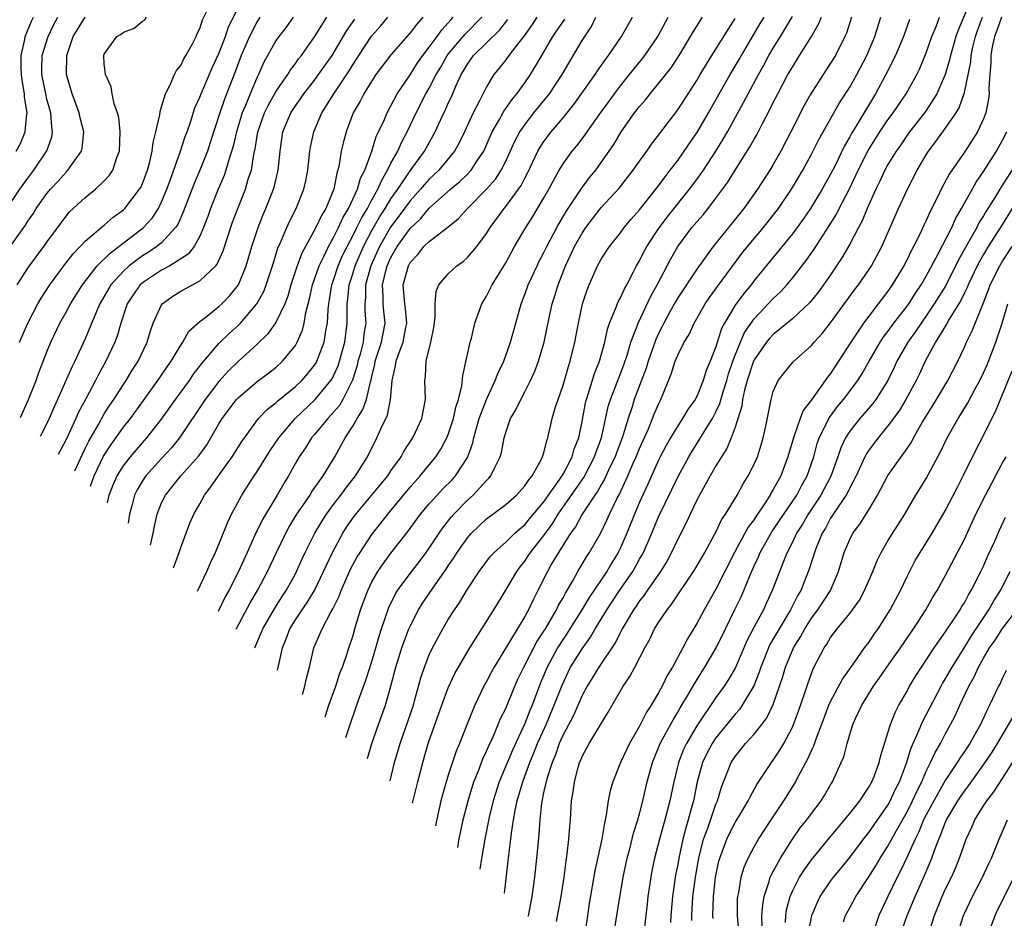
# Model space of a CAD drawing. Units: inches. Extents: x 2613000 to 2616000, y 1470000 to 1473000.
# Drawn here: x 2615398 to 2615501, y 1470081 to 1470175 of the extents above; entities that cross this region are included whole.
import ezdxf

# ---------------------------------------------------------------- set-up
doc = ezdxf.new("R2010")
doc.units = ezdxf.units.IN
doc.header["$MEASUREMENT"] = 0
doc.layers.add('LD26131470_2ft', color=244, linetype='Continuous')

msp = doc.modelspace()

# ---------------------------------------------------------------- linework, layer by layer
at = {"layer": 'LD26131470_2ft'}
for points, elevation in [([(2615497.75, 1470177), (2615496.33, 1470173.67), (2615496.1, 1470173), (2615495.74, 1470171.74), (2615495.53, 1470171), (2615495.44, 1470170.56), (2615494.99, 1470169.01), (2615494.13, 1470167), (2615493, 1470165.24), (2615492.83, 1470165), (2615491.24, 1470163), (2615491, 1470162.67), (2615490.33, 1470161.67), (2615489.85, 1470161), (2615489, 1470159.58), (2615488.68, 1470159), (2615488.16, 1470157.84), (2615487.73, 1470157), (2615486.81, 1470155), (2615486.29, 1470153.71), (2615485.9, 1470153), (2615485, 1470151.27), (2615484.18, 1470149.82), (2615483, 1470148.06), (2615482.26, 1470147), (2615481.73, 1470146.27), (2615480.83, 1470145.17), (2615479, 1470143.46), (2615478.46, 1470143), (2615477, 1470141.81), (2615476.61, 1470141.39), (2615476.3, 1470141), (2615475, 1470139.16), (2615474.93, 1470139), (2615474.27, 1470137), (2615473.99, 1470135.99), (2615473.79, 1470135), (2615473.7, 1470134.3), (2615473, 1470132.1), (2615472.6, 1470131), (2615472.14, 1470129.86), (2615471.58, 1470129), (2615471, 1470128.05), (2615470.4, 1470127), (2615469.28, 1470125), (2615469, 1470124.45), (2615468.31, 1470123), (2615467.9, 1470122.1), (2615467, 1470120.37), (2615466.36, 1470119), (2615465.88, 1470118.12), (2615465.2, 1470117), (2615463.8, 1470115), (2615463.48, 1470114.52), (2615463, 1470113.92), (2615462.64, 1470113.36), (2615462.38, 1470113), (2615461.2, 1470111), (2615461, 1470110.62), (2615460.46, 1470109.54), (2615458.76, 1470107), (2615458.1, 1470105.9), (2615457.54, 1470105), (2615457, 1470104.01), (2615456.08, 1470101.92), (2615455, 1470099.89), (2615454.61, 1470099), (2615454.2, 1470097.8), (2615453.85, 1470097), (2615453.29, 1470095.29), (2615453, 1470094), (2615452.75, 1470092.75), (2615452.57, 1470091), (2615452.48, 1470089.52), (2615452.35, 1470088.35), (2615452.24, 1470087), (2615452.03, 1470085), (2615451.74, 1470083), (2615451.34, 1470080.97), (2615451.33, 1470080.9)], 9106), ([(2615398.14, 1470141), (2615399.01, 1470143), (2615400.06, 1470145), (2615400.4, 1470145.6), (2615401.32, 1470147), (2615402.88, 1470149.12), (2615403.74, 1470150.26), (2615404.48, 1470151), (2615405, 1470151.56), (2615406.85, 1470153.15), (2615407, 1470153.25), (2615407.93, 1470154.07), (2615409, 1470154.84), (2615409.08, 1470154.92), (2615409.16, 1470155), (2615410.7, 1470157), (2615410.81, 1470157.19), (2615411, 1470157.61), (2615411.52, 1470159), (2615411.73, 1470159.73), (2615412.02, 1470161), (2615412.11, 1470161.89), (2615412.41, 1470163), (2615412.81, 1470164.81), (2615412.84, 1470165.16), (2615413, 1470165.63), (2615413.39, 1470167), (2615413.86, 1470167.86), (2615414.35, 1470169), (2615414.55, 1470169.45), (2615415, 1470169.97), (2615415.33, 1470170.67), (2615415.55, 1470171), (2615416.23, 1470172.23), (2615416.6, 1470173), (2615416.71, 1470173.29), (2615417, 1470173.83), (2615417.27, 1470174.73), (2615417.79, 1470175.79)], 9056), ([(2615398.24, 1470133.13), (2615399.07, 1470135), (2615399.86, 1470137), (2615400.16, 1470137.84), (2615401, 1470139.99), (2615401.42, 1470141), (2615402.36, 1470143), (2615403, 1470144.14), (2615403.45, 1470145), (2615404.72, 1470147), (2615406.27, 1470149), (2615407.64, 1470150.36), (2615408.53, 1470151), (2615411.12, 1470153), (2615412.01, 1470153.99), (2615412.66, 1470155), (2615413, 1470155.7), (2615413.53, 1470157), (2615413.85, 1470157.85), (2615414.99, 1470160.99), (2615415.48, 1470162.52), (2615415.67, 1470163), (2615416.03, 1470164.03), (2615416.49, 1470165.51), (2615417, 1470166.65), (2615417.13, 1470167), (2615418.3, 1470169.7), (2615419, 1470171.23), (2615419.67, 1470173), (2615420.01, 1470173.99), (2615421, 1470175.99)], 9058), ([(2615396.09, 1470153.91), (2615398.16, 1470157), (2615399, 1470158.17), (2615399.64, 1470159), (2615400.99, 1470161.01), (2615401.51, 1470162.49), (2615401.6, 1470163), (2615401.51, 1470163.51), (2615401.41, 1470165), (2615401, 1470166.42), (2615400.87, 1470167), (2615400.48, 1470169), (2615400.47, 1470169.53), (2615400.51, 1470171), (2615401.12, 1470173), (2615401.74, 1470174.26), (2615402.14, 1470175)], 9050), ([(2615397, 1470150.81), (2615398.76, 1470153.24), (2615399, 1470153.65), (2615399.55, 1470154.45), (2615399.89, 1470155), (2615401, 1470156.56), (2615401.37, 1470157), (2615402.16, 1470157.84), (2615403, 1470158.81), (2615403.2, 1470159), (2615403.61, 1470159.61), (2615404.61, 1470161), (2615404.68, 1470161.32), (2615404.85, 1470163), (2615404.48, 1470164.48), (2615404.37, 1470165), (2615403.63, 1470167), (2615403.05, 1470169), (2615403.07, 1470171), (2615403.75, 1470173), (2615405.01, 1470175)], 9052), ([(2615397.78, 1470161), (2615398.22, 1470161.78), (2615398.71, 1470163), (2615398.9, 1470164.9), (2615398.92, 1470165), (2615398.66, 1470166.66), (2615398.66, 1470167), (2615398.42, 1470168.42), (2615398.35, 1470169), (2615398.3, 1470169.7), (2615398.3, 1470171), (2615398.68, 1470172.68), (2615398.72, 1470173), (2615399.4, 1470174.6), (2615399.61, 1470175)], 9048), ([(2615397.89, 1470147), (2615399, 1470148.73), (2615399.19, 1470149), (2615400.68, 1470151), (2615401, 1470151.47), (2615403, 1470154.2), (2615403.37, 1470154.63), (2615405, 1470156.14), (2615406.08, 1470157), (2615407, 1470157.88), (2615407.53, 1470158.47), (2615407.89, 1470159), (2615408.32, 1470160.32), (2615408.6, 1470161), (2615408.68, 1470163), (2615408.53, 1470164.53), (2615408.4, 1470165), (2615408.05, 1470165.95), (2615407.82, 1470167), (2615407.71, 1470167.71), (2615407.12, 1470169), (2615407, 1470170.16), (2615406.94, 1470171), (2615407, 1470171.15), (2615408.32, 1470173), (2615408.76, 1470173.24), (2615409, 1470173.43), (2615410.12, 1470173.88), (2615411, 1470174.58), (2615411.25, 1470174.75), (2615411.42, 1470175)], 9054), ([(2615423.29, 1470175), (2615423, 1470174.56), (2615422.19, 1470173), (2615421.33, 1470171), (2615420.7, 1470169.3), (2615419.57, 1470166.43), (2615419.09, 1470165), (2615418.09, 1470161.91), (2615417.79, 1470161), (2615417.01, 1470159), (2615416.4, 1470157.6), (2615415.29, 1470154.71), (2615414.68, 1470153.32), (2615414.47, 1470153), (2615413, 1470151.41), (2615412.51, 1470151), (2615411.61, 1470150.39), (2615411, 1470150.02), (2615409.62, 1470149), (2615409, 1470148.45), (2615407.69, 1470147), (2615407.43, 1470146.57), (2615406.55, 1470145), (2615406.2, 1470144.2), (2615405, 1470141.34), (2615403.92, 1470139), (2615403.61, 1470138.39), (2615402.11, 1470135), (2615401.75, 1470134.25), (2615401.25, 1470133), (2615401, 1470132.49), (2615400.29, 1470131.12)], 9060), ([(2615426.78, 1470175), (2615426.03, 1470173.97), (2615425.26, 1470173), (2615425, 1470172.62), (2615423.71, 1470170.29), (2615423.13, 1470169), (2615423, 1470168.74), (2615422.25, 1470167), (2615421.77, 1470165.77), (2615421.43, 1470165), (2615420.82, 1470163), (2615420.48, 1470161.52), (2615419.99, 1470159.99), (2615419.73, 1470159), (2615419.54, 1470158.46), (2615418.93, 1470157), (2615418.11, 1470155), (2615417.83, 1470154.17), (2615417.4, 1470153), (2615417, 1470152.09), (2615416.39, 1470151), (2615415.78, 1470150.22), (2615413.85, 1470149), (2615413, 1470148.53), (2615411, 1470147.2), (2615410.77, 1470147), (2615410.03, 1470145.97), (2615409.41, 1470145), (2615408.75, 1470143), (2615408.36, 1470141.64), (2615408.11, 1470141), (2615407.15, 1470139), (2615406.39, 1470137.61), (2615406.09, 1470137), (2615405.08, 1470135.08), (2615404.32, 1470133.68), (2615404.03, 1470133), (2615403, 1470130.82), (2615402.18, 1470129.26)], 9062), ([(2615403.93, 1470127.53), (2615404.71, 1470129.29), (2615405, 1470129.86), (2615405.37, 1470130.63), (2615406.38, 1470132.38), (2615407, 1470133.49), (2615407.59, 1470134.41), (2615408.01, 1470135), (2615409, 1470136.56), (2615409.3, 1470137), (2615409.93, 1470138.07), (2615410.54, 1470139), (2615411.5, 1470141), (2615411.82, 1470142.18), (2615412.12, 1470143), (2615413, 1470144.92), (2615413.06, 1470145), (2615414.19, 1470145.81), (2615415, 1470146.33), (2615417, 1470147.41), (2615418.67, 1470149), (2615418.83, 1470149.17), (2615419.45, 1470150.55), (2615419.86, 1470151.86), (2615420.43, 1470153.57), (2615420.96, 1470155), (2615421.77, 1470157), (2615422.07, 1470158.07), (2615422.39, 1470159), (2615422.64, 1470160.64), (2615422.78, 1470161.22), (2615423.07, 1470163), (2615423.77, 1470165), (2615424.17, 1470165.83), (2615425, 1470167.28), (2615426.19, 1470169), (2615426.49, 1470169.51), (2615427, 1470170.16), (2615427.34, 1470170.66), (2615427.63, 1470171), (2615429, 1470172.94), (2615430.3, 1470175)], 9064), ([(2615405.57, 1470125.92), (2615405.95, 1470127), (2615406.93, 1470129.07), (2615407, 1470129.18), (2615407.71, 1470130.29), (2615409, 1470132.09), (2615409.74, 1470133), (2615411.12, 1470134.88), (2615412.62, 1470137), (2615413.57, 1470138.43), (2615413.99, 1470139), (2615415, 1470140.7), (2615415.21, 1470141), (2615415.86, 1470142.14), (2615417, 1470143.16), (2615417.67, 1470143.67), (2615419, 1470144.72), (2615419.29, 1470145), (2615420.13, 1470145.87), (2615421.03, 1470147), (2615421.85, 1470149), (2615422.43, 1470151), (2615423.09, 1470153), (2615423.64, 1470154.36), (2615423.91, 1470155), (2615424.7, 1470157), (2615424.77, 1470157.23), (2615425.19, 1470159), (2615425.39, 1470161), (2615425.7, 1470163), (2615426.52, 1470165), (2615427, 1470165.74), (2615427.53, 1470166.47), (2615427.88, 1470167), (2615429, 1470168.42), (2615429.43, 1470169), (2615430.84, 1470171), (2615432.38, 1470173.62), (2615433.21, 1470174.79)], 9066), ([(2615407.33, 1470124.19), (2615407.51, 1470125), (2615407.93, 1470126.07), (2615408.35, 1470127), (2615409, 1470128.07), (2615409.74, 1470129), (2615411, 1470130.48), (2615411.46, 1470131), (2615413, 1470132.95), (2615414.45, 1470135), (2615415.91, 1470137), (2615416.35, 1470137.65), (2615417.22, 1470138.78), (2615419, 1470140.85), (2615420.08, 1470141.92), (2615421, 1470142.74), (2615421.26, 1470143), (2615422.97, 1470145), (2615423.68, 1470146.32), (2615423.95, 1470147), (2615424.6, 1470149), (2615424.69, 1470149.31), (2615425.17, 1470150.83), (2615425.45, 1470151.45), (2615426.09, 1470153), (2615426.38, 1470153.62), (2615427.08, 1470155), (2615427.89, 1470157), (2615428.1, 1470157.9), (2615428.29, 1470159), (2615428.52, 1470161), (2615428.58, 1470161.42), (2615428.93, 1470163), (2615429.77, 1470165), (2615431.02, 1470167), (2615432.61, 1470169.39), (2615433, 1470170.04), (2615433.39, 1470170.61), (2615433.62, 1470171), (2615434.96, 1470173.04), (2615435.91, 1470174.09), (2615436.68, 1470175)], 9068), ([(2615440.32, 1470175), (2615439.7, 1470174.3), (2615439, 1470173.36), (2615437, 1470171.09), (2615435.43, 1470169), (2615435, 1470168.35), (2615434.16, 1470167), (2615433.78, 1470166.22), (2615433.05, 1470165), (2615432.3, 1470163), (2615432.03, 1470161.97), (2615431.8, 1470161), (2615431.59, 1470159.59), (2615431.45, 1470159), (2615431.32, 1470158.68), (2615431.03, 1470157), (2615430.2, 1470155), (2615429.73, 1470154.27), (2615429.15, 1470153), (2615427.67, 1470150.33), (2615427.18, 1470149), (2615426.52, 1470147), (2615426.19, 1470145.81), (2615425.88, 1470145), (2615425, 1470143.13), (2615424.13, 1470141.87), (2615423, 1470140.79), (2615421, 1470138.99), (2615420.01, 1470137.99), (2615419, 1470136.88), (2615417.57, 1470135), (2615414.88, 1470131), (2615414.04, 1470129.96), (2615413, 1470128.83), (2615411.36, 1470127), (2615411, 1470126.48), (2615410.44, 1470125.56), (2615410.15, 1470125), (2615409.88, 1470123.88), (2615409.63, 1470123), (2615409.5, 1470122.06)], 9070), ([(2615411.82, 1470119.77), (2615412.12, 1470121), (2615412.25, 1470121.75), (2615412.54, 1470123), (2615413, 1470124.18), (2615413.4, 1470125), (2615415, 1470127), (2615416.89, 1470129.11), (2615417.73, 1470130.27), (2615419, 1470132.44), (2615419.34, 1470133), (2615420.83, 1470135), (2615421, 1470135.19), (2615423, 1470136.88), (2615424.22, 1470137.78), (2615425, 1470138.4), (2615425.66, 1470139), (2615427, 1470140.67), (2615427.19, 1470141), (2615427.74, 1470142.26), (2615427.91, 1470143), (2615428.09, 1470144.09), (2615428.48, 1470145.52), (2615428.8, 1470147), (2615429.48, 1470149), (2615429.98, 1470149.98), (2615430.45, 1470151), (2615431, 1470151.96), (2615431.52, 1470153), (2615431.97, 1470154.03), (2615432.57, 1470155), (2615433.5, 1470157), (2615433.82, 1470158.18), (2615434.25, 1470159), (2615434.98, 1470160.98), (2615435.46, 1470162.54), (2615435.7, 1470163), (2615436.31, 1470164.31), (2615436.59, 1470165), (2615437, 1470165.74), (2615437.65, 1470167), (2615439, 1470168.99), (2615439.78, 1470170.22), (2615440.33, 1470171), (2615441, 1470171.86), (2615441.83, 1470173), (2615442.31, 1470173.69), (2615443, 1470174.43), (2615443.26, 1470174.74), (2615443.51, 1470175)], 9072), ([(2615414.23, 1470117.4), (2615414.83, 1470119), (2615415, 1470119.53), (2615415.94, 1470122.06), (2615416.36, 1470123), (2615417, 1470124.1), (2615417.5, 1470125), (2615418.15, 1470125.85), (2615418.94, 1470127), (2615420.38, 1470129), (2615421.4, 1470130.6), (2615421.67, 1470131), (2615423.13, 1470133), (2615424.04, 1470133.96), (2615425, 1470134.7), (2615425.15, 1470134.85), (2615427, 1470136.36), (2615427.67, 1470137), (2615428.29, 1470137.71), (2615429, 1470138.59), (2615429.16, 1470138.84), (2615429.25, 1470139), (2615430.02, 1470141), (2615430.18, 1470142.18), (2615430.35, 1470143), (2615430.41, 1470144.41), (2615430.48, 1470145), (2615430.57, 1470145.43), (2615430.82, 1470147), (2615431, 1470147.5), (2615431.49, 1470149), (2615431.94, 1470150.06), (2615432.4, 1470151), (2615433, 1470152.14), (2615433.43, 1470153), (2615433.94, 1470154.06), (2615434.53, 1470155), (2615435, 1470155.9), (2615435.63, 1470157), (2615436.03, 1470157.97), (2615436.65, 1470159), (2615437, 1470159.74), (2615437.7, 1470161), (2615438.1, 1470161.9), (2615438.7, 1470163), (2615439.64, 1470165), (2615440.66, 1470167), (2615441, 1470167.58), (2615441.72, 1470169), (2615442.2, 1470169.8), (2615442.88, 1470171), (2615443, 1470171.16), (2615444.76, 1470173.24), (2615446.49, 1470175)], 9074), ([(2615416.75, 1470114.93), (2615417.72, 1470117), (2615418.1, 1470117.9), (2615418.63, 1470119), (2615419.89, 1470122.11), (2615420.32, 1470123), (2615421.4, 1470125), (2615422.68, 1470127), (2615423, 1470127.47), (2615424.35, 1470129.65), (2615425.25, 1470131), (2615426.97, 1470133), (2615429.08, 1470135), (2615430.72, 1470137), (2615430.83, 1470137.17), (2615431, 1470137.49), (2615431.48, 1470138.52), (2615431.63, 1470139), (2615432.18, 1470141), (2615432.43, 1470143), (2615432.4, 1470144.4), (2615432.42, 1470145), (2615432.5, 1470145.5), (2615432.63, 1470147), (2615433, 1470148.16), (2615433.25, 1470149), (2615434.11, 1470151), (2615435, 1470152.7), (2615435.84, 1470154.16), (2615436.4, 1470155), (2615437, 1470155.99), (2615437.72, 1470157), (2615439, 1470158.93), (2615440.52, 1470161), (2615441.62, 1470163), (2615442.54, 1470165), (2615442.7, 1470165.3), (2615443, 1470166), (2615443.33, 1470166.67), (2615443.8, 1470167.8), (2615444.35, 1470169), (2615444.6, 1470169.4), (2615445, 1470170.1), (2615445.65, 1470171), (2615448.35, 1470173.65), (2615449.23, 1470174.77)], 9076), ([(2615452.25, 1470175), (2615451.76, 1470174.24), (2615450.93, 1470173.07), (2615450.37, 1470172.37), (2615449.33, 1470171), (2615449, 1470170.54), (2615448.33, 1470169.67), (2615447.77, 1470169), (2615447, 1470167.74), (2615446.27, 1470166.27), (2615445.6, 1470165), (2615444.68, 1470163), (2615444.12, 1470161.88), (2615443.64, 1470161), (2615442, 1470159), (2615441.49, 1470158.51), (2615441, 1470158.06), (2615440.49, 1470157.51), (2615440.08, 1470157), (2615439, 1470155.8), (2615437.82, 1470154.18), (2615436.96, 1470153.04), (2615435.79, 1470151), (2615434.88, 1470149), (2615434.34, 1470147), (2615434.33, 1470145.67), (2615434.26, 1470145), (2615434.28, 1470144.28), (2615434.37, 1470143), (2615434.17, 1470141.83), (2615434.08, 1470141), (2615433.76, 1470139.76), (2615433.54, 1470139), (2615433.45, 1470138.55), (2615432.98, 1470137.02), (2615431.97, 1470135), (2615431.61, 1470134.39), (2615431, 1470133.67), (2615430.38, 1470133), (2615429, 1470131.34), (2615428.7, 1470131), (2615428.05, 1470129.95), (2615427.39, 1470129), (2615427, 1470128.33), (2615426.26, 1470127), (2615425.78, 1470126.22), (2615425.08, 1470125), (2615423.56, 1470122.44), (2615423, 1470121.28), (2615422.9, 1470121.1), (2615421.94, 1470119), (2615421.05, 1470117), (2615420.03, 1470115), (2615419.65, 1470114.35), (2615418.91, 1470112.8)], 9078), ([(2615420.78, 1470110.96), (2615420.83, 1470111.05), (2615422.27, 1470113.73), (2615423.03, 1470115), (2615424.09, 1470117), (2615425.01, 1470119), (2615425.98, 1470121), (2615426.34, 1470121.66), (2615427.15, 1470123), (2615428.53, 1470125), (2615428.7, 1470125.3), (2615429.9, 1470127), (2615431.11, 1470129), (2615431.79, 1470130.21), (2615432.2, 1470131), (2615433, 1470132.2), (2615433.45, 1470133), (2615434.06, 1470133.94), (2615434.44, 1470135), (2615434.86, 1470136.86), (2615434.93, 1470137.07), (2615435, 1470137.4), (2615435.31, 1470138.69), (2615435.36, 1470139), (2615436.02, 1470141), (2615436.38, 1470143), (2615436.24, 1470144.24), (2615436.18, 1470145), (2615436.19, 1470145.81), (2615436.12, 1470147), (2615436.47, 1470148.47), (2615436.61, 1470149), (2615437, 1470149.85), (2615437.66, 1470151), (2615439, 1470152.91), (2615440.09, 1470153.91), (2615441, 1470155.01), (2615443.21, 1470157), (2615444.19, 1470157.81), (2615445, 1470158.6), (2615445.38, 1470159), (2615446.06, 1470160.06), (2615446.7, 1470161), (2615447.59, 1470163), (2615448.38, 1470164.38), (2615448.81, 1470165.19), (2615449, 1470165.45), (2615449.63, 1470166.37), (2615450.16, 1470167), (2615451, 1470168.16), (2615451.58, 1470169), (2615452.13, 1470169.87), (2615452.78, 1470171), (2615453.95, 1470173), (2615455.18, 1470174.82)], 9080), ([(2615422.76, 1470109.01), (2615422.76, 1470109.02), (2615423.43, 1470110.57), (2615423.6, 1470111), (2615424.84, 1470113.16), (2615425.61, 1470114.39), (2615426.02, 1470115), (2615427, 1470116.77), (2615427.12, 1470117), (2615427.69, 1470118.31), (2615428.02, 1470119), (2615429.02, 1470121), (2615429.76, 1470122.24), (2615430.25, 1470123), (2615431, 1470124.02), (2615431.75, 1470125), (2615432.27, 1470125.73), (2615433.3, 1470127), (2615434.55, 1470129), (2615435.53, 1470131), (2615435.93, 1470131.93), (2615436.63, 1470133.37), (2615436.96, 1470135), (2615437.11, 1470137), (2615437.47, 1470138.53), (2615437.53, 1470139), (2615437.81, 1470139.81), (2615438.29, 1470141), (2615438.57, 1470142.57), (2615438.66, 1470143), (2615438.51, 1470144.51), (2615438.44, 1470145), (2615438.29, 1470147), (2615438.82, 1470149), (2615439, 1470149.33), (2615439.81, 1470150.19), (2615440.45, 1470151), (2615441, 1470151.54), (2615442.96, 1470153.04), (2615444.05, 1470153.95), (2615444.99, 1470155), (2615447, 1470157.02), (2615447.93, 1470158.07), (2615448.53, 1470159), (2615449, 1470159.94), (2615449.96, 1470162.04), (2615450.48, 1470163), (2615451, 1470163.76), (2615451.96, 1470165), (2615453.59, 1470167), (2615454.92, 1470169), (2615457, 1470172.56), (2615457.27, 1470173), (2615457.97, 1470174.03), (2615458.45, 1470175)], 9082), ([(2615425.14, 1470106.66), (2615425.27, 1470107.27), (2615425.65, 1470109), (2615426.04, 1470109.96), (2615426.43, 1470111), (2615427, 1470111.94), (2615427.7, 1470113), (2615428.24, 1470113.76), (2615428.98, 1470115), (2615429.95, 1470117), (2615430.87, 1470119), (2615431.96, 1470121), (2615432.36, 1470121.64), (2615433.18, 1470122.82), (2615436.66, 1470127), (2615437, 1470127.52), (2615438.05, 1470129), (2615438.37, 1470129.63), (2615439.28, 1470131), (2615440.23, 1470133), (2615440.61, 1470135), (2615440.53, 1470137), (2615440.6, 1470137.4), (2615440.67, 1470139), (2615441.18, 1470141), (2615441.47, 1470142.53), (2615441.63, 1470143.63), (2615441.61, 1470145), (2615441.71, 1470146.29), (2615442.01, 1470147), (2615443, 1470148.17), (2615443.88, 1470149), (2615444.54, 1470149.46), (2615445, 1470149.86), (2615445.97, 1470151), (2615447, 1470152.38), (2615447.39, 1470153), (2615448.07, 1470153.93), (2615448.83, 1470155), (2615449, 1470155.2), (2615450.34, 1470157), (2615450.61, 1470157.39), (2615451, 1470158.16), (2615451.3, 1470158.7), (2615452.38, 1470161), (2615452.6, 1470161.4), (2615453, 1470162), (2615453.75, 1470163), (2615455, 1470164.47), (2615456.14, 1470165.86), (2615458.35, 1470169), (2615458.6, 1470169.4), (2615459.43, 1470170.57), (2615459.77, 1470171), (2615461.11, 1470173), (2615462.28, 1470175)], 9084), ([(2615427.73, 1470104.12), (2615427.99, 1470105), (2615428.17, 1470105.83), (2615428.47, 1470107), (2615428.92, 1470109), (2615429.79, 1470111), (2615430.68, 1470112.68), (2615430.92, 1470113.08), (2615431.58, 1470114.42), (2615431.78, 1470115), (2615432.77, 1470117.23), (2615433.46, 1470118.54), (2615433.76, 1470119), (2615435, 1470120.86), (2615435.95, 1470122.05), (2615436.68, 1470123), (2615439, 1470125.83), (2615440.04, 1470127), (2615441.69, 1470129), (2615442.21, 1470129.79), (2615442.86, 1470131), (2615443, 1470131.33), (2615443.55, 1470133), (2615443.8, 1470134.2), (2615444.08, 1470135), (2615444.43, 1470136.43), (2615444.5, 1470137.5), (2615445.29, 1470141), (2615445.41, 1470141.41), (2615445.78, 1470143), (2615446.23, 1470144.23), (2615446.49, 1470145), (2615447, 1470145.82), (2615447.59, 1470147), (2615449, 1470149.29), (2615449.94, 1470151), (2615451.1, 1470153), (2615451.83, 1470154.17), (2615453, 1470156.1), (2615453.52, 1470157), (2615454.61, 1470159), (2615455, 1470159.65), (2615455.97, 1470161), (2615456.44, 1470161.56), (2615457.31, 1470162.69), (2615457.52, 1470163), (2615458.79, 1470164.79), (2615460.37, 1470167), (2615461, 1470167.83), (2615461.95, 1470169), (2615462.41, 1470169.59), (2615463.31, 1470170.69), (2615463.55, 1470171), (2615464.92, 1470173), (2615466.01, 1470175)], 9086), ([(2615430.11, 1470101.78), (2615430.51, 1470103), (2615431.23, 1470105), (2615431.65, 1470106.35), (2615431.91, 1470107), (2615432.42, 1470108.42), (2615432.6, 1470109), (2615433, 1470110.2), (2615433.22, 1470111), (2615433.81, 1470113), (2615434.56, 1470115), (2615435, 1470115.92), (2615435.62, 1470117), (2615436.18, 1470117.82), (2615437, 1470118.91), (2615438.79, 1470121.21), (2615440.1, 1470123), (2615441, 1470124.08), (2615441.82, 1470125), (2615442.39, 1470125.61), (2615443.39, 1470126.61), (2615443.76, 1470127), (2615445, 1470128.93), (2615445.04, 1470129), (2615445.55, 1470130.45), (2615445.66, 1470131), (2615445.9, 1470131.9), (2615446.23, 1470133), (2615446.98, 1470135), (2615447.91, 1470137), (2615448.2, 1470137.8), (2615448.79, 1470139), (2615449.52, 1470141), (2615450.06, 1470143), (2615450.61, 1470145), (2615451, 1470145.98), (2615451.36, 1470147), (2615452.28, 1470149), (2615452.52, 1470149.48), (2615453, 1470150.38), (2615453.29, 1470151), (2615454.34, 1470153), (2615454.58, 1470153.42), (2615455.32, 1470154.68), (2615456.65, 1470156.65), (2615456.92, 1470157.08), (2615457.78, 1470158.22), (2615458.42, 1470159), (2615459, 1470159.79), (2615460.31, 1470161.69), (2615461.09, 1470163), (2615462.49, 1470165), (2615463, 1470165.66), (2615463.63, 1470166.37), (2615464.11, 1470167), (2615465, 1470168.06), (2615466.3, 1470169.7), (2615467.16, 1470171), (2615468.35, 1470173), (2615468.58, 1470173.42), (2615469, 1470174.08), (2615469.6, 1470175)], 9088), ([(2615432.28, 1470099.64), (2615432.79, 1470101.21), (2615433.65, 1470103.65), (2615434.37, 1470105.63), (2615435, 1470107.57), (2615435.43, 1470109), (2615435.76, 1470110.24), (2615436.01, 1470111), (2615436.76, 1470113.24), (2615437.42, 1470114.58), (2615437.67, 1470115), (2615439, 1470116.8), (2615439.97, 1470118.03), (2615440.69, 1470119), (2615441, 1470119.44), (2615442.03, 1470121), (2615442.43, 1470121.57), (2615443.3, 1470122.7), (2615443.57, 1470123), (2615445, 1470124.46), (2615445.59, 1470125), (2615447, 1470126.54), (2615447.24, 1470126.76), (2615447.44, 1470127), (2615447.82, 1470127.82), (2615448.42, 1470129), (2615448.55, 1470129.45), (2615448.84, 1470131), (2615449, 1470131.55), (2615449.52, 1470133), (2615450.08, 1470133.92), (2615450.57, 1470135), (2615451, 1470135.8), (2615451.61, 1470137), (2615452.05, 1470137.95), (2615452.45, 1470139), (2615453.03, 1470141), (2615453.56, 1470143.56), (2615453.88, 1470145), (2615454.16, 1470145.84), (2615454.48, 1470147), (2615455.26, 1470149), (2615455.83, 1470150.17), (2615456.21, 1470151), (2615457, 1470152.42), (2615457.4, 1470153), (2615459, 1470155.09), (2615460.87, 1470157.13), (2615462.35, 1470159), (2615463, 1470159.94), (2615463.76, 1470161), (2615464.27, 1470161.73), (2615465, 1470162.67), (2615467, 1470165.31), (2615469, 1470168.39), (2615469.36, 1470169), (2615470.58, 1470171), (2615472.27, 1470173.73), (2615473, 1470174.86)], 9090), ([(2615434.53, 1470097.43), (2615434.99, 1470099), (2615435.69, 1470101), (2615436.41, 1470103), (2615437, 1470105), (2615437.52, 1470107), (2615438.13, 1470109), (2615438.87, 1470111), (2615439, 1470111.29), (2615439.88, 1470113), (2615440.31, 1470113.69), (2615441.62, 1470115.62), (2615442.77, 1470117.23), (2615443, 1470117.59), (2615443.58, 1470118.42), (2615443.93, 1470119), (2615445, 1470120.51), (2615445.44, 1470121), (2615446.23, 1470121.77), (2615447, 1470122.5), (2615449, 1470124.02), (2615450.13, 1470125), (2615451, 1470125.95), (2615451.41, 1470126.59), (2615451.77, 1470127), (2615452.75, 1470128.75), (2615452.87, 1470129), (2615453, 1470129.42), (2615453.3, 1470130.7), (2615453.41, 1470131), (2615453.87, 1470133), (2615454.22, 1470134.22), (2615454.48, 1470135), (2615455, 1470136.51), (2615455.56, 1470138.44), (2615455.76, 1470139), (2615456.24, 1470141), (2615456.62, 1470143), (2615457.05, 1470145), (2615457.51, 1470146.49), (2615457.72, 1470147), (2615458.62, 1470149), (2615459, 1470149.68), (2615459.85, 1470151), (2615461, 1470152.44), (2615461.41, 1470153), (2615462.14, 1470153.86), (2615463, 1470154.84), (2615464.72, 1470157), (2615465, 1470157.37), (2615465.68, 1470158.32), (2615466.22, 1470159), (2615467, 1470160.03), (2615467.69, 1470161), (2615469.06, 1470163), (2615470.22, 1470165), (2615471.34, 1470167), (2615472.48, 1470169), (2615473.43, 1470170.57), (2615475.64, 1470174.36), (2615476.03, 1470175)], 9092), ([(2615436.9, 1470095.1), (2615437.37, 1470097), (2615437.95, 1470099), (2615439.34, 1470103), (2615439.47, 1470103.47), (2615440.12, 1470105.88), (2615440.5, 1470107), (2615441, 1470108.27), (2615441.35, 1470109), (2615442.42, 1470111), (2615443, 1470111.99), (2615443.63, 1470113), (2615444.2, 1470113.8), (2615445, 1470115.15), (2615446.22, 1470117), (2615447.41, 1470118.59), (2615447.8, 1470119), (2615449, 1470120.08), (2615449.95, 1470121), (2615450.5, 1470121.5), (2615451, 1470121.9), (2615451.49, 1470122.51), (2615453, 1470124.29), (2615453.49, 1470125), (2615454.68, 1470126.68), (2615455, 1470127.18), (2615455.96, 1470129), (2615456.17, 1470129.83), (2615456.64, 1470131), (2615457, 1470132.71), (2615457.35, 1470134.65), (2615457.44, 1470135), (2615457.68, 1470135.68), (2615458.29, 1470137.71), (2615458.83, 1470139), (2615459.36, 1470141), (2615459.64, 1470142.36), (2615459.86, 1470143), (2615460.5, 1470144.5), (2615460.76, 1470145.24), (2615461, 1470145.64), (2615461.42, 1470146.58), (2615461.66, 1470147), (2615462.39, 1470148.38), (2615462.69, 1470149), (2615463, 1470149.53), (2615463.49, 1470150.51), (2615463.76, 1470151), (2615465, 1470152.88), (2615465.9, 1470154.1), (2615468.25, 1470157), (2615469, 1470158.02), (2615469.69, 1470159), (2615471, 1470161), (2615471.77, 1470162.23), (2615472.21, 1470163), (2615473.9, 1470166.1), (2615474.36, 1470167), (2615475.45, 1470169), (2615476.02, 1470169.98), (2615476.55, 1470171), (2615477, 1470171.78), (2615477.75, 1470173), (2615479, 1470175.08)], 9094), ([(2615439.26, 1470092.78), (2615439.28, 1470092.89), (2615439.82, 1470095), (2615440.33, 1470097), (2615440.9, 1470099), (2615441, 1470099.3), (2615442.32, 1470103), (2615443, 1470104.84), (2615443.69, 1470106.31), (2615444.08, 1470107), (2615445.25, 1470109), (2615447.77, 1470113), (2615449, 1470115.03), (2615450.15, 1470117), (2615450.51, 1470117.49), (2615451, 1470118.08), (2615451.37, 1470118.63), (2615451.6, 1470119), (2615453, 1470120.77), (2615453.93, 1470122.07), (2615454.5, 1470123), (2615457.17, 1470126.83), (2615458.3, 1470129), (2615458.47, 1470129.53), (2615459.03, 1470131), (2615459.74, 1470134.26), (2615459.96, 1470135), (2615461.38, 1470138.62), (2615461.75, 1470139.75), (2615462.11, 1470141), (2615462.78, 1470142.78), (2615462.85, 1470143), (2615464.18, 1470145.82), (2615464.85, 1470147), (2615466.28, 1470149.72), (2615467, 1470151), (2615468.49, 1470153), (2615469, 1470153.61), (2615469.66, 1470154.34), (2615470.19, 1470155), (2615471, 1470156.06), (2615472.24, 1470157.76), (2615473, 1470159), (2615474.56, 1470161.44), (2615475, 1470162.24), (2615475.29, 1470162.71), (2615475.88, 1470163.88), (2615476.65, 1470165.35), (2615477, 1470166.07), (2615477.47, 1470167), (2615478.54, 1470169), (2615479, 1470169.8), (2615479.76, 1470171), (2615481, 1470173), (2615481.73, 1470174.27), (2615482.03, 1470175)], 9096), ([(2615485.18, 1470175), (2615484.65, 1470173.35), (2615484.5, 1470173), (2615483.5, 1470171), (2615483, 1470170.19), (2615482.21, 1470169), (2615480.94, 1470167), (2615480.24, 1470165.76), (2615478.84, 1470163), (2615477.79, 1470161), (2615477, 1470159.59), (2615476.65, 1470159), (2615475.36, 1470157), (2615473.92, 1470155), (2615470.7, 1470151), (2615469, 1470148.63), (2615467, 1470145.63), (2615466.76, 1470145.24), (2615466.18, 1470144.18), (2615465.54, 1470143), (2615465.37, 1470142.63), (2615465, 1470141.92), (2615464.71, 1470141.29), (2615463.91, 1470139), (2615463.71, 1470138.29), (2615462.46, 1470135), (2615462.24, 1470134.24), (2615461.82, 1470133), (2615461.31, 1470131.31), (2615461.2, 1470131), (2615460.58, 1470129.42), (2615460.44, 1470129), (2615459.91, 1470127.91), (2615459.35, 1470126.65), (2615459, 1470126.08), (2615458.62, 1470125.38), (2615458.34, 1470125), (2615457, 1470123), (2615456.31, 1470121.69), (2615455.79, 1470121), (2615454.51, 1470119), (2615453.8, 1470117.8), (2615453.36, 1470117), (2615452.38, 1470115), (2615451.91, 1470114.09), (2615451.4, 1470113), (2615451, 1470112.28), (2615447.79, 1470107), (2615447.51, 1470106.49), (2615447, 1470105.49), (2615446.73, 1470105), (2615445.77, 1470103), (2615445, 1470101.12), (2615444.16, 1470099), (2615443.81, 1470098.19), (2615443, 1470095.69), (2615442.38, 1470093.62), (2615442.22, 1470093), (2615441.78, 1470091.08), (2615441.67, 1470090.4)], 9098), ([(2615444.01, 1470088.1), (2615444.15, 1470089.01), (2615444.56, 1470091), (2615445.06, 1470093), (2615445.68, 1470095), (2615446.15, 1470096.15), (2615446.61, 1470097.39), (2615447, 1470098.21), (2615447.23, 1470098.77), (2615447.64, 1470099.64), (2615448.22, 1470101), (2615448.44, 1470101.56), (2615449, 1470102.68), (2615449.97, 1470105), (2615450.28, 1470105.72), (2615450.9, 1470107), (2615452.29, 1470109.71), (2615453, 1470110.74), (2615453.16, 1470111), (2615454.33, 1470113), (2615454.54, 1470113.46), (2615455, 1470114.25), (2615455.25, 1470114.75), (2615456.02, 1470116.02), (2615456.55, 1470117), (2615457, 1470117.76), (2615457.45, 1470118.55), (2615457.76, 1470119), (2615458.95, 1470121.05), (2615459.6, 1470122.39), (2615459.87, 1470123), (2615460.66, 1470124.66), (2615460.9, 1470125.1), (2615461.77, 1470127), (2615462.35, 1470128.35), (2615462.65, 1470129), (2615463, 1470129.87), (2615463.93, 1470131.93), (2615464.37, 1470133), (2615464.54, 1470133.46), (2615465, 1470134.53), (2615465.25, 1470135), (2615466.33, 1470137.67), (2615466.74, 1470139), (2615467, 1470139.63), (2615467.69, 1470141), (2615468.19, 1470141.81), (2615468.72, 1470143), (2615469.86, 1470145), (2615470.33, 1470145.67), (2615471.17, 1470146.83), (2615473.72, 1470150.28), (2615474.3, 1470151), (2615475.96, 1470153), (2615477, 1470154.31), (2615477.53, 1470155), (2615478.92, 1470157), (2615480.1, 1470159), (2615481, 1470160.67), (2615481.78, 1470162.22), (2615482.21, 1470163), (2615483.94, 1470166.06), (2615485, 1470167.7), (2615485.74, 1470169), (2615486.78, 1470171), (2615487.62, 1470173), (2615488.24, 1470175)], 9100), ([(2615491.24, 1470174.76), (2615490.62, 1470173), (2615489.78, 1470171), (2615488.78, 1470169), (2615487.71, 1470167), (2615485.74, 1470163.74), (2615485.17, 1470162.83), (2615485, 1470162.49), (2615484.45, 1470161.55), (2615483.43, 1470159.43), (2615483, 1470158.58), (2615482.11, 1470157), (2615480.88, 1470155), (2615480.12, 1470153.88), (2615479, 1470152.35), (2615475, 1470147.44), (2615474.67, 1470147), (2615473.91, 1470146.09), (2615473, 1470144.86), (2615471.89, 1470143), (2615471.58, 1470142.42), (2615471, 1470140.53), (2615470.4, 1470139), (2615469.98, 1470138.02), (2615469.67, 1470137), (2615469, 1470135.31), (2615468.84, 1470135), (2615468.06, 1470133.94), (2615467.51, 1470133), (2615467, 1470132.26), (2615466.24, 1470131), (2615465.8, 1470130.2), (2615465.18, 1470129), (2615465, 1470128.64), (2615463.87, 1470126.13), (2615463, 1470124.25), (2615462.47, 1470123), (2615461.67, 1470121), (2615461, 1470119.47), (2615460.77, 1470119), (2615460.1, 1470117.9), (2615459.57, 1470117), (2615457.72, 1470114.28), (2615456.97, 1470113), (2615455.73, 1470111), (2615455.45, 1470110.55), (2615455, 1470109.91), (2615454.42, 1470109), (2615453.34, 1470107), (2615452.66, 1470105.34), (2615451.77, 1470103), (2615451.53, 1470102.47), (2615451, 1470101.1), (2615449.7, 1470098.3), (2615448.32, 1470095), (2615447.69, 1470093), (2615447.28, 1470091.28), (2615446.82, 1470089), (2615446.46, 1470086.98), (2615446.31, 1470085.84)], 9102), ([(2615448.87, 1470083.32), (2615449.33, 1470087.33), (2615449.55, 1470089), (2615449.61, 1470089.61), (2615449.83, 1470091), (2615449.99, 1470091.99), (2615450.2, 1470093), (2615450.39, 1470093.61), (2615450.78, 1470095), (2615451, 1470095.57), (2615451.53, 1470097), (2615451.96, 1470098.04), (2615452.34, 1470099), (2615453.23, 1470101), (2615454.09, 1470103), (2615454.9, 1470105.1), (2615455.53, 1470106.47), (2615455.8, 1470107), (2615457, 1470108.92), (2615457.88, 1470110.12), (2615458.38, 1470111), (2615459.58, 1470113), (2615460.91, 1470115), (2615462.3, 1470117), (2615463, 1470118.28), (2615463.27, 1470118.73), (2615463.41, 1470119), (2615464.28, 1470121), (2615465, 1470122.72), (2615467.1, 1470127), (2615468.17, 1470129), (2615468.48, 1470129.52), (2615469.4, 1470131), (2615469.98, 1470131.98), (2615470.63, 1470133), (2615471, 1470133.72), (2615471.41, 1470134.59), (2615471.71, 1470135.71), (2615472.13, 1470137), (2615472.32, 1470137.68), (2615472.76, 1470139), (2615473, 1470139.64), (2615473.56, 1470141), (2615474, 1470142), (2615475, 1470143.44), (2615476.48, 1470145), (2615477, 1470145.57), (2615477.74, 1470146.26), (2615478.42, 1470147), (2615479, 1470147.7), (2615480.45, 1470149.55), (2615481.27, 1470150.73), (2615482.21, 1470152.21), (2615482.84, 1470153.16), (2615483.6, 1470154.4), (2615483.9, 1470155), (2615484.96, 1470157.04), (2615485.89, 1470159), (2615486.93, 1470161.07), (2615488.14, 1470163), (2615489, 1470164.28), (2615489.53, 1470165), (2615490.12, 1470165.88), (2615490.91, 1470167), (2615492.03, 1470169), (2615492.34, 1470169.66), (2615493, 1470171.3), (2615493.6, 1470173), (2615494.03, 1470174.03), (2615494.4, 1470175)], 9104), ([(2615454.33, 1470080.38), (2615454.79, 1470083), (2615455.11, 1470085), (2615455.32, 1470086.68), (2615455.45, 1470087.45), (2615455.61, 1470089), (2615455.7, 1470090.31), (2615455.77, 1470091), (2615455.9, 1470093), (2615456.05, 1470093.95), (2615456.19, 1470095), (2615456.62, 1470096.62), (2615456.74, 1470097), (2615456.82, 1470097.18), (2615457, 1470097.65), (2615457.73, 1470099), (2615459.72, 1470102.28), (2615461.29, 1470105), (2615461.99, 1470106.01), (2615462.52, 1470107), (2615463.55, 1470109), (2615464.07, 1470109.93), (2615464.58, 1470111), (2615465, 1470111.68), (2615465.88, 1470113), (2615466.39, 1470113.61), (2615468.79, 1470117.21), (2615469.83, 1470119), (2615470.86, 1470120.86), (2615471, 1470121.13), (2615471.59, 1470122.41), (2615472, 1470123), (2615473.21, 1470125), (2615473.84, 1470126.16), (2615474.38, 1470127), (2615475, 1470128.22), (2615475.34, 1470129), (2615475.74, 1470130.26), (2615475.95, 1470131), (2615476.22, 1470132.22), (2615476.77, 1470135), (2615477, 1470135.85), (2615477.51, 1470137), (2615478.17, 1470137.83), (2615479.07, 1470138.93), (2615481, 1470140.64), (2615481.28, 1470141), (2615482.1, 1470141.9), (2615483, 1470143.02), (2615485.51, 1470146.49), (2615485.91, 1470147), (2615487, 1470148.58), (2615487.27, 1470149), (2615488.35, 1470151), (2615490.11, 1470155), (2615491.05, 1470157), (2615492.07, 1470159), (2615493, 1470160.6), (2615493.24, 1470161), (2615494.01, 1470161.99), (2615495, 1470163.35), (2615496.13, 1470165), (2615496.46, 1470165.54), (2615497, 1470167.12), (2615497.66, 1470170.34), (2615497.71, 1470171), (2615497.89, 1470171.89), (2615498.16, 1470173), (2615498.37, 1470173.63), (2615498.89, 1470175)], 9108), ([(2615500.89, 1470175), (2615500.38, 1470173.62), (2615500.14, 1470173), (2615499.91, 1470171.91), (2615499.77, 1470171), (2615499.78, 1470170.22), (2615499.67, 1470169), (2615499.57, 1470167.57), (2615499.58, 1470167), (2615499.53, 1470166.47), (2615499.25, 1470165), (2615499, 1470164.36), (2615498.37, 1470163), (2615497, 1470160.9), (2615495.41, 1470158.59), (2615494.56, 1470157), (2615494.17, 1470156.17), (2615493.38, 1470154.62), (2615493, 1470153.73), (2615492.76, 1470153.24), (2615492.36, 1470152.36), (2615491.68, 1470151), (2615491.43, 1470150.57), (2615491, 1470149.67), (2615490.65, 1470149), (2615489.45, 1470147), (2615489, 1470146.35), (2615488.42, 1470145.59), (2615487.99, 1470145), (2615487, 1470143.73), (2615486.45, 1470143), (2615485.11, 1470141), (2615483.83, 1470139), (2615483, 1470137.74), (2615482.66, 1470137.34), (2615482.44, 1470137), (2615481, 1470134.96), (2615480.14, 1470133.86), (2615479.81, 1470133), (2615479.19, 1470131.19), (2615479.11, 1470131), (2615478.54, 1470129), (2615477.78, 1470127), (2615477, 1470125.59), (2615476.77, 1470125.23), (2615476.66, 1470125), (2615476.07, 1470124.07), (2615475.21, 1470122.79), (2615475, 1470122.46), (2615474.37, 1470121.63), (2615474.03, 1470121), (2615472.93, 1470119), (2615471, 1470115.15), (2615469.77, 1470113), (2615469, 1470111.55), (2615468.03, 1470109.97), (2615467.53, 1470109), (2615466.44, 1470107), (2615465.9, 1470106.1), (2615465.38, 1470105), (2615465, 1470104.31), (2615464.22, 1470103), (2615463.73, 1470102.27), (2615463, 1470100.83), (2615461.95, 1470099), (2615461, 1470097), (2615460.21, 1470095), (2615459.95, 1470094.05), (2615459.74, 1470093), (2615459.53, 1470091.53), (2615459.42, 1470091), (2615459.33, 1470090.67), (2615459.05, 1470089), (2615458.33, 1470085.67), (2615457.74, 1470082.26), (2615457.55, 1470081), (2615457.28, 1470079)], 9110), ([(2615460.3, 1470079), (2615460.62, 1470081), (2615461.31, 1470085), (2615461.72, 1470087), (2615461.99, 1470087.99), (2615462.38, 1470089.62), (2615462.82, 1470091), (2615463, 1470091.65), (2615463.34, 1470093), (2615463.8, 1470095), (2615464.35, 1470097), (2615465.16, 1470099), (2615466.51, 1470101.49), (2615467, 1470102.27), (2615467.27, 1470102.73), (2615468.07, 1470104.07), (2615468.74, 1470105.26), (2615469.51, 1470106.49), (2615469.85, 1470107), (2615471.02, 1470109), (2615471.99, 1470111), (2615472.99, 1470113.01), (2615473.64, 1470114.36), (2615473.93, 1470115), (2615474.55, 1470116.55), (2615475, 1470117.58), (2615475.46, 1470118.54), (2615475.64, 1470119), (2615476.86, 1470121.14), (2615477.66, 1470122.34), (2615478.09, 1470123), (2615479.45, 1470125), (2615479.98, 1470126.02), (2615480.55, 1470127), (2615481.23, 1470129), (2615481.6, 1470130.4), (2615481.8, 1470131), (2615482.63, 1470132.63), (2615482.8, 1470133), (2615482.87, 1470133.13), (2615483.73, 1470134.27), (2615484.34, 1470135), (2615485.84, 1470137), (2615486.29, 1470137.71), (2615487.02, 1470139), (2615488.18, 1470141), (2615488.5, 1470141.5), (2615489, 1470142.13), (2615489.63, 1470143), (2615491, 1470144.76), (2615491.17, 1470145), (2615491.87, 1470146.13), (2615492.47, 1470147), (2615493, 1470147.92), (2615494.25, 1470150.25), (2615495.67, 1470153), (2615496.07, 1470153.92), (2615496.71, 1470155), (2615498.24, 1470157.76), (2615499, 1470158.85), (2615500.34, 1470161), (2615501, 1470162.16), (2615501.44, 1470163)], 9112), ([(2615503, 1470160.6), (2615500.81, 1470157.19), (2615500.25, 1470156.25), (2615499.29, 1470154.71), (2615499, 1470154.22), (2615498.52, 1470153.48), (2615498.29, 1470153), (2615496.37, 1470149.63), (2615495.05, 1470146.95), (2615493.85, 1470145), (2615493, 1470143.75), (2615492.46, 1470143), (2615491.89, 1470142.11), (2615491.09, 1470141), (2615489.93, 1470139), (2615489.64, 1470138.36), (2615488.97, 1470137), (2615487.72, 1470135), (2615487.42, 1470134.58), (2615486.04, 1470133), (2615485, 1470131.68), (2615484.57, 1470131), (2615484.06, 1470129.94), (2615483.75, 1470129), (2615483.03, 1470126.97), (2615481.99, 1470125), (2615480.64, 1470123), (2615480.04, 1470121.96), (2615479.43, 1470121), (2615479, 1470120.08), (2615478.45, 1470119), (2615478.06, 1470118.06), (2615476.9, 1470115), (2615476.29, 1470113.71), (2615475.97, 1470113), (2615475, 1470111.2), (2615474.25, 1470109.75), (2615473.04, 1470106.96), (2615472.31, 1470105.69), (2615471.86, 1470105), (2615471, 1470103.81), (2615469, 1470100.84), (2615467.91, 1470099), (2615467.62, 1470098.38), (2615467.08, 1470097), (2615466.58, 1470095), (2615466.18, 1470093), (2615465.67, 1470091), (2615465.1, 1470089), (2615464.57, 1470087), (2615464.31, 1470085.69), (2615464.18, 1470085), (2615463.89, 1470083), (2615463.81, 1470082.19), (2615463.66, 1470081), (2615463.49, 1470079.49)], 9114), ([(2615502, 1470155), (2615501, 1470153.36), (2615499.5, 1470151), (2615499, 1470150.18), (2615498.56, 1470149.44), (2615498.34, 1470149), (2615497.39, 1470147), (2615497.29, 1470146.71), (2615497, 1470146.16), (2615496.62, 1470145.38), (2615495.41, 1470143.41), (2615495.12, 1470142.88), (2615493.99, 1470141), (2615492.9, 1470139), (2615492.3, 1470137.7), (2615491.95, 1470137), (2615490.88, 1470135), (2615490.17, 1470133.83), (2615489, 1470132.23), (2615487.97, 1470131), (2615487, 1470129.71), (2615486.72, 1470129.28), (2615486.58, 1470129), (2615485.66, 1470127), (2615485, 1470125.75), (2615484.77, 1470125.23), (2615484.63, 1470125), (2615483.78, 1470123.78), (2615483, 1470122.58), (2615482.45, 1470121.55), (2615482.1, 1470121), (2615481.48, 1470119.48), (2615481.3, 1470119), (2615481.24, 1470118.76), (2615481, 1470118.02), (2615480.77, 1470117.23), (2615479.87, 1470115), (2615479.54, 1470114.46), (2615478.8, 1470113), (2615477.6, 1470111), (2615476.65, 1470109.35), (2615476.5, 1470109), (2615475.7, 1470107), (2615475.54, 1470106.46), (2615474.96, 1470105.04), (2615473.76, 1470103), (2615473.45, 1470102.55), (2615473, 1470102.06), (2615471, 1470099.58), (2615470.61, 1470099), (2615470.05, 1470097.95), (2615469.6, 1470097), (2615469.04, 1470095), (2615468.65, 1470093), (2615468.53, 1470092.53), (2615468.11, 1470091), (2615467.84, 1470090.16), (2615467.54, 1470089), (2615467.11, 1470087), (2615467, 1470086.35), (2615466.78, 1470085.22), (2615466.45, 1470083), (2615466.29, 1470081), (2615466.26, 1470080.26)], 9116), ([(2615468.49, 1470080.49), (2615468.49, 1470081), (2615468.59, 1470083), (2615468.86, 1470085), (2615469.21, 1470087), (2615469.71, 1470089), (2615470.14, 1470090.14), (2615471, 1470092.66), (2615471.15, 1470093), (2615471.57, 1470094.43), (2615472.58, 1470097), (2615473, 1470097.65), (2615473.62, 1470098.38), (2615474.1, 1470099), (2615475, 1470099.99), (2615475.8, 1470101), (2615476.32, 1470101.68), (2615477, 1470103.08), (2615477.66, 1470105), (2615477.99, 1470106.01), (2615478.27, 1470107), (2615479.11, 1470109), (2615479.85, 1470110.15), (2615480.3, 1470111), (2615481, 1470112.1), (2615481.67, 1470113), (2615482.97, 1470115), (2615483.84, 1470117), (2615484.43, 1470119), (2615485, 1470120.36), (2615485.32, 1470121), (2615486.05, 1470121.95), (2615487, 1470123.46), (2615487.91, 1470125), (2615489, 1470127.04), (2615491, 1470129.87), (2615491.45, 1470130.55), (2615491.67, 1470131), (2615492.59, 1470132.59), (2615493, 1470133.27), (2615494.09, 1470135), (2615495.27, 1470137), (2615496.3, 1470139), (2615497, 1470140.49), (2615497.22, 1470141), (2615497.81, 1470142.19), (2615498.88, 1470144.88), (2615498.96, 1470145.04), (2615499.53, 1470146.47), (2615499.71, 1470147), (2615500.7, 1470149), (2615501, 1470149.49), (2615501.99, 1470151)], 9118), ([(2615470.7, 1470080.7), (2615470.69, 1470081), (2615470.73, 1470083), (2615470.97, 1470085), (2615471.32, 1470086.68), (2615471.4, 1470087), (2615472.13, 1470089), (2615472.41, 1470089.59), (2615473, 1470090.72), (2615473.46, 1470091.46), (2615474.38, 1470093), (2615474.57, 1470093.43), (2615475.29, 1470094.71), (2615476.82, 1470097), (2615477, 1470097.24), (2615477.7, 1470098.3), (2615478.1, 1470099), (2615479, 1470100.7), (2615479.13, 1470101), (2615479.63, 1470102.37), (2615480.3, 1470104.3), (2615480.64, 1470105.36), (2615481, 1470106.33), (2615481.19, 1470106.81), (2615482.31, 1470109), (2615482.6, 1470109.4), (2615483, 1470110.11), (2615483.67, 1470111), (2615485, 1470112.6), (2615485.3, 1470113), (2615486.01, 1470113.99), (2615486.56, 1470115), (2615487.41, 1470117), (2615487.86, 1470118.14), (2615488.28, 1470119), (2615489, 1470120.2), (2615490.75, 1470123), (2615491.93, 1470125), (2615492.35, 1470125.65), (2615493, 1470126.72), (2615494.49, 1470129.51), (2615495.19, 1470131), (2615496.33, 1470133), (2615496.6, 1470133.4), (2615497.35, 1470134.65), (2615498.13, 1470136.13), (2615498.61, 1470137), (2615499, 1470137.81), (2615499.37, 1470138.63), (2615500.28, 1470141), (2615500.47, 1470141.53), (2615500.96, 1470143), (2615501.54, 1470145)], 9120), ([(2615473.39, 1470079.39), (2615473.24, 1470081), (2615473.27, 1470082.73), (2615473.3, 1470083), (2615473.39, 1470083.39), (2615473.65, 1470085), (2615473.95, 1470086.05), (2615474.36, 1470087), (2615475, 1470088.19), (2615475.47, 1470089), (2615476.77, 1470091), (2615478.12, 1470093), (2615479.23, 1470094.77), (2615479.71, 1470095.71), (2615480.62, 1470097.38), (2615481, 1470098.27), (2615481.24, 1470098.76), (2615481.49, 1470099.49), (2615482.31, 1470101.69), (2615482.82, 1470103), (2615483, 1470103.38), (2615484.25, 1470105.75), (2615485.54, 1470107.54), (2615486.56, 1470109), (2615487, 1470109.58), (2615487.57, 1470110.43), (2615487.97, 1470111), (2615489.23, 1470113), (2615490.31, 1470115), (2615491, 1470116.48), (2615491.86, 1470118.14), (2615492.36, 1470119), (2615493, 1470120), (2615493.61, 1470121), (2615495, 1470123.35), (2615496.23, 1470125.77), (2615496.88, 1470127), (2615498.24, 1470129.76), (2615499, 1470131.22), (2615499.86, 1470133), (2615500.25, 1470133.75), (2615501, 1470135.53), (2615501.99, 1470138.01)], 9122), ([(2615475.84, 1470079.84), (2615475.81, 1470081), (2615475.89, 1470082.11), (2615476.04, 1470083), (2615476.57, 1470084.57), (2615476.68, 1470085), (2615476.77, 1470085.23), (2615477.74, 1470087), (2615479, 1470088.99), (2615479.83, 1470090.17), (2615480.5, 1470091), (2615481, 1470091.69), (2615482, 1470093), (2615482.38, 1470093.62), (2615483, 1470094.68), (2615483.2, 1470095), (2615484.12, 1470097), (2615484.38, 1470097.62), (2615484.74, 1470099), (2615485.34, 1470101), (2615485.61, 1470101.61), (2615486.25, 1470103), (2615487.47, 1470105), (2615488.12, 1470105.88), (2615488.88, 1470107), (2615490.3, 1470109), (2615491.66, 1470111), (2615492.96, 1470113), (2615493.7, 1470114.3), (2615494.14, 1470115), (2615495, 1470116.55), (2615497, 1470120.39), (2615498.21, 1470123), (2615499.19, 1470125), (2615501, 1470128.37), (2615501.36, 1470129)], 9124), ([(2615478.27, 1470080.27), (2615478.3, 1470081), (2615478.4, 1470081.6), (2615478.77, 1470083), (2615479, 1470083.53), (2615479.76, 1470085), (2615480.24, 1470085.76), (2615481, 1470086.82), (2615482.87, 1470089.13), (2615483.78, 1470090.22), (2615484.45, 1470091), (2615485, 1470091.67), (2615486.04, 1470093), (2615487, 1470094.43), (2615487.32, 1470095), (2615487.55, 1470095.55), (2615488.09, 1470097), (2615488.25, 1470097.75), (2615489, 1470100.1), (2615489.26, 1470101), (2615489.74, 1470102.26), (2615490.14, 1470103), (2615491, 1470104.49), (2615491.27, 1470105), (2615491.92, 1470106.08), (2615492.5, 1470107), (2615493.84, 1470109), (2615495, 1470110.64), (2615495.13, 1470110.87), (2615495.72, 1470111.72), (2615496.56, 1470113), (2615496.71, 1470113.29), (2615497, 1470113.73), (2615497.44, 1470114.56), (2615497.72, 1470115), (2615498.73, 1470117), (2615499, 1470117.57), (2615499.43, 1470118.57), (2615500.18, 1470120.18), (2615500.68, 1470121.32), (2615501.31, 1470122.69)], 9126), ([(2615480.66, 1470079), (2615481.02, 1470081), (2615481.61, 1470082.39), (2615481.91, 1470083), (2615483, 1470084.59), (2615483.31, 1470085), (2615484.07, 1470085.93), (2615485, 1470087.08), (2615486.44, 1470089), (2615487, 1470089.69), (2615489, 1470092.56), (2615489.24, 1470093), (2615489.79, 1470094.21), (2615490.2, 1470095), (2615490.93, 1470096.93), (2615491.44, 1470098.56), (2615492.17, 1470100.17), (2615492.65, 1470101.35), (2615493, 1470101.99), (2615494.55, 1470105), (2615494.71, 1470105.29), (2615495, 1470105.74), (2615495.7, 1470107), (2615497, 1470109.06), (2615497.73, 1470110.27), (2615499.57, 1470113), (2615500.08, 1470113.92), (2615500.76, 1470115), (2615501.78, 1470117)], 9128), ([(2615484.35, 1470080.35), (2615484.56, 1470081), (2615485, 1470081.79), (2615485.65, 1470083), (2615487, 1470085.04), (2615487.75, 1470086.25), (2615488.17, 1470087), (2615489, 1470088.27), (2615489.89, 1470089.89), (2615491, 1470091.86), (2615491.58, 1470093), (2615492.01, 1470093.99), (2615492.53, 1470095), (2615493, 1470096.11), (2615493.45, 1470097), (2615493.93, 1470098.07), (2615494.48, 1470099), (2615495, 1470099.99), (2615495.56, 1470101), (2615496.05, 1470101.95), (2615496.52, 1470103), (2615497.47, 1470105), (2615498.02, 1470105.98), (2615498.48, 1470107), (2615499, 1470107.92), (2615499.64, 1470109), (2615500.2, 1470109.8), (2615501, 1470111.03), (2615502.47, 1470113)], 9130), ([(2615501.37, 1470106.63), (2615501, 1470105.88), (2615500.73, 1470105.27), (2615500.58, 1470105), (2615499.63, 1470103), (2615499.4, 1470102.6), (2615498.67, 1470101), (2615498.26, 1470100.26), (2615497.55, 1470099), (2615497, 1470098.17), (2615496.52, 1470097.48), (2615496.24, 1470097), (2615495, 1470095.14), (2615493.79, 1470093), (2615493, 1470091.54), (2615492.73, 1470091), (2615492.24, 1470089.76), (2615491.84, 1470089), (2615491, 1470087.14), (2615490.32, 1470085.68), (2615489.95, 1470085), (2615488.97, 1470083), (2615488.03, 1470081), (2615487.27, 1470078.73)], 9132), ([(2615490.32, 1470079), (2615491.02, 1470081), (2615491.83, 1470083), (2615492.82, 1470085.18), (2615493.59, 1470087), (2615493.9, 1470087.9), (2615494.32, 1470089), (2615494.54, 1470089.46), (2615495, 1470090.7), (2615495.13, 1470091), (2615496.31, 1470093), (2615496.59, 1470093.41), (2615497, 1470094.01), (2615497.43, 1470094.57), (2615499, 1470096.75), (2615499.9, 1470098.1), (2615500.46, 1470099), (2615502.56, 1470102.56)], 9134), ([(2615493.24, 1470079), (2615493.86, 1470081), (2615494.66, 1470083), (2615495, 1470083.73), (2615495.64, 1470085), (2615496.06, 1470085.94), (2615496.49, 1470087), (2615497, 1470088.49), (2615497.19, 1470089), (2615497.76, 1470090.24), (2615498.08, 1470091), (2615499, 1470092.49), (2615499.33, 1470093), (2615500.07, 1470093.93), (2615501, 1470095.34), (2615502.41, 1470097.59)], 9136), ([(2615496.28, 1470079), (2615496.91, 1470081), (2615497, 1470081.21), (2615497.84, 1470083), (2615498.9, 1470085), (2615499.55, 1470086.45), (2615499.83, 1470087), (2615500.62, 1470089), (2615501.51, 1470091)], 9138), ([(2615499.78, 1470079.78), (2615500.22, 1470081), (2615500.46, 1470081.54), (2615502.2, 1470085)], 9140)]:
    msp.add_lwpolyline(points, dxfattribs=dict(at, elevation=elevation))

doc.saveas('drawing.dxf')
